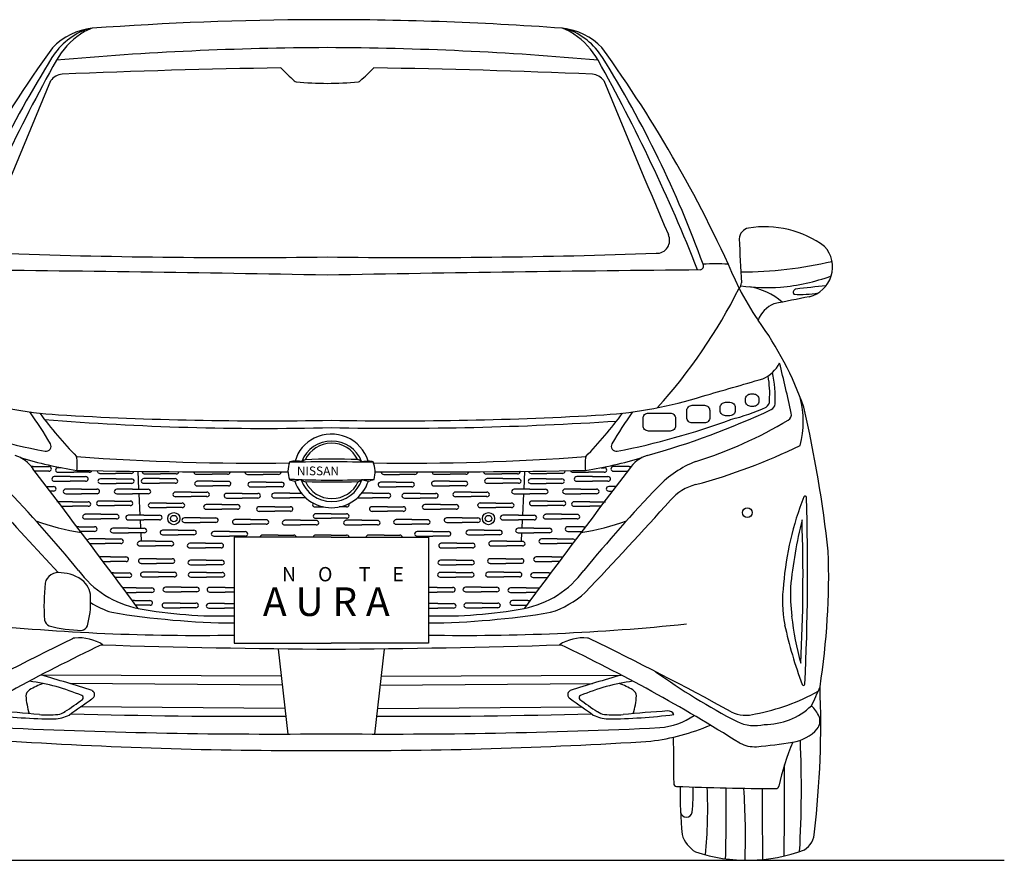
# Model space of a CAD drawing. Units: millimetres. Extents: x -11665 to 14063, y 81 to 4672.
# Drawn here: x 12345 to 14063, y 3144 to 4610 of the extents above; entities that cross this region are included whole.
import ezdxf

# ---------------------------------------------------------------- set-up
doc = ezdxf.new("R2010")
doc.units = ezdxf.units.MM
doc.header["$MEASUREMENT"] = 0
doc.styles.get("Standard").update_dxf_attribs({"font": 'arial.ttf'})

msp = doc.modelspace()

# ---------------------------------------------------------------- linework, layer by layer
at = {"color": 7}
for p, q in [((12368.8, 3830.6), (12365.4, 3830.6)), ((12368.8, 3830.6), (12396.1, 3830.6)), ((12396.1, 3822.6), (12371.4, 3822.6)), ((12417.3, 3828.7), (12411.9, 3828.7)), ((12412, 3820.7), (12439.2, 3820.7)), ((12466.5, 3820.7), (12439.2, 3820.7)), ((12485, 3818.7), (12512.3, 3818.7)), ((12539.6, 3818.7), (12512.3, 3818.7)), ((12551, 3822.4), (12552.5, 3791.2)), ((12563.5, 3817.8), (12590.8, 3817.8)), ((12618.1, 3817.8), (12590.8, 3817.8)), ((12653.3, 3817.2), (12680.6, 3817.2)), ((12707.9, 3817.2), (12680.6, 3817.2)), ((12742.3, 3817.1), (12769.6, 3817.1)), ((12796.9, 3817.1), (12769.6, 3817.1)), ((12980.2, 3817.1), (13007.5, 3817.1)), ((13034.8, 3817.1), (13007.5, 3817.1)), ((13069.1, 3817.2), (13096.4, 3817.2)), ((13123.7, 3817.2), (13096.4, 3817.2)), ((13159, 3817.8), (13186.3, 3817.8)), ((13213.6, 3817.8), (13186.3, 3817.8)), ((13226.1, 3822.4), (13224.6, 3791.2)), ((13237.5, 3818.7), (13264.8, 3818.7)), ((13292.1, 3818.7), (13264.8, 3818.7)), ((13310.5, 3820.7), (13337.8, 3820.7)), ((13365.1, 3820.7), (13337.8, 3820.7)), ((13359.8, 3828.7), (13365.1, 3828.7)), ((13408.3, 3830.6), (13380.9, 3830.6)), ((13381, 3822.6), (13405.6, 3822.6)), ((13408.3, 3830.6), (13411.6, 3830.6)), ((12432.8, 3813.1), (12405.4, 3813.1)), ((12405.5, 3805.1), (12432.8, 3805.1)), ((12432.8, 3813.1), (12460.1, 3813.1)), ((12460.1, 3805.1), (12432.8, 3805.1)), ((12513.1, 3809.3), (12485.8, 3809.3)), ((12485.8, 3801.3), (12513.1, 3801.3)), ((12513.1, 3809.3), (12540.5, 3809.3)), ((12540.4, 3801.3), (12513.1, 3801.3)), ((12589, 3809.6), (12561.7, 3809.6)), ((12561.7, 3801.6), (12589, 3801.6)), ((12589, 3809.6), (12616.3, 3809.6)), ((12616.3, 3801.6), (12589, 3801.6)), ((12681.9, 3805), (12654.5, 3805)), ((12681.9, 3805), (12709.2, 3805)), ((12774.9, 3803.3), (12747.6, 3803.3)), ((12774.9, 3803.3), (12802.2, 3803.3)), ((13002.2, 3803.3), (12974.8, 3803.3)), ((13002.2, 3803.3), (13029.5, 3803.3)), ((13095.2, 3805), (13067.8, 3805)), ((13095.2, 3805), (13122.5, 3805)), ((13188.1, 3809.6), (13160.7, 3809.6)), ((13160.8, 3801.6), (13188.1, 3801.6)), ((13188.1, 3809.6), (13215.4, 3809.6)), ((13215.4, 3801.6), (13188.1, 3801.6)), ((13263.9, 3809.3), (13236.6, 3809.3)), ((13236.6, 3801.3), (13263.9, 3801.3)), ((13263.9, 3809.3), (13291.3, 3809.3)), ((13291.2, 3801.3), (13263.9, 3801.3)), ((13344.3, 3813.1), (13317, 3813.1)), ((13317, 3805.1), (13344.3, 3805.1)), ((13344.3, 3813.1), (13371.6, 3813.1)), ((13371.6, 3805.1), (13344.3, 3805.1)), ((12391.7, 3795.9), (12404.2, 3795.9)), ((12404.2, 3787.8), (12397.8, 3787.8)), ((12452.8, 3791.4), (12425.4, 3791.4)), ((12425.5, 3783.4), (12452.8, 3783.4)), ((12452.8, 3791.4), (12480.1, 3791.4)), ((12480, 3783.4), (12452.8, 3783.4)), ((12541.9, 3791.2), (12514.6, 3791.2)), ((12514.6, 3783.2), (12541.9, 3783.2)), ((12541.9, 3791.2), (12569.2, 3791.2)), ((12569.2, 3783.2), (12541.9, 3783.2)), ((12552.9, 3783.2), (12554.7, 3745.8)), ((12644.3, 3786.2), (12616.9, 3786.2)), ((12644.3, 3786.2), (12671.6, 3786.2)), ((12654.6, 3796.9), (12681.9, 3796.9)), ((12709.2, 3796.9), (12681.9, 3796.9)), ((12733.4, 3783.8), (12706.1, 3783.8)), ((12733.4, 3783.8), (12760.7, 3783.8)), ((12747.6, 3795.3), (12774.9, 3795.3)), ((12802.2, 3795.3), (12774.9, 3795.3)), ((12816.2, 3784.1), (12788.8, 3784.1)), ((12816.2, 3784.1), (12836.7, 3784.1)), ((12960.9, 3784.1), (12941.9, 3784.1)), ((12960.9, 3784.1), (12988.2, 3784.1)), ((12974.9, 3795.3), (13002.2, 3795.3)), ((13029.5, 3795.3), (13002.2, 3795.3)), ((13043.6, 3783.8), (13016.3, 3783.8)), ((13043.6, 3783.8), (13071, 3783.8)), ((13067.9, 3796.9), (13095.2, 3796.9)), ((13122.5, 3796.9), (13095.2, 3796.9)), ((13132.8, 3786.2), (13105.5, 3786.2)), ((13132.8, 3786.2), (13160.1, 3786.2)), ((13235.2, 3791.2), (13207.8, 3791.2)), ((13207.9, 3783.2), (13235.2, 3783.2)), ((13224.2, 3783.2), (13222.3, 3745.8)), ((13235.2, 3791.2), (13262.5, 3791.2)), ((13262.5, 3783.2), (13235.2, 3783.2)), ((13324.3, 3791.4), (13297, 3791.4)), ((13297, 3783.4), (13324.3, 3783.4)), ((13324.3, 3791.4), (13351.6, 3791.4)), ((13351.6, 3783.4), (13324.3, 3783.4)), ((13385.3, 3795.9), (13372.8, 3795.9)), ((13372.9, 3787.8), (13379.2, 3787.8)), ((12437.3, 3769.4), (12409.9, 3769.4)), ((12437.3, 3769.4), (12464.6, 3769.4)), ((12510.7, 3770.5), (12483.4, 3770.5)), ((12510.7, 3770.5), (12538.1, 3770.5)), ((12601.1, 3767.1), (12573.7, 3767.1)), ((12601.1, 3767.1), (12628.4, 3767.1)), ((12617, 3778.2), (12644.3, 3778.2)), ((12671.5, 3778.2), (12644.3, 3778.2)), ((12697.7, 3764.4), (12670.4, 3764.4)), ((12697.7, 3764.4), (12725, 3764.4)), ((12706.1, 3775.8), (12733.4, 3775.8)), ((12760.7, 3775.8), (12733.4, 3775.8)), ((12788.9, 3776.1), (12816.2, 3776.1)), ((12843.4, 3776.1), (12816.2, 3776.1)), ((12934.2, 3776.1), (12960.9, 3776.1)), ((12988.2, 3776.1), (12960.9, 3776.1)), ((13016.4, 3775.8), (13043.6, 3775.8)), ((13070.9, 3775.8), (13043.6, 3775.8)), ((13079.4, 3764.4), (13052, 3764.4)), ((13079.4, 3764.4), (13106.7, 3764.4)), ((13105.5, 3778.2), (13132.8, 3778.2)), ((13160.1, 3778.2), (13132.8, 3778.2)), ((13176, 3767.1), (13148.6, 3767.1)), ((13176, 3767.1), (13203.3, 3767.1)), ((13266.3, 3770.5), (13239, 3770.5)), ((13266.3, 3770.5), (13293.6, 3770.5)), ((13339.8, 3769.4), (13312.5, 3769.4)), ((13339.8, 3769.4), (13367.1, 3769.4)), ((12417.9, 3761.4), (12437.3, 3761.4)), ((12464.5, 3761.4), (12437.3, 3761.4)), ((12486.6, 3747.4), (12459.3, 3747.4)), ((12483.5, 3762.5), (12510.7, 3762.5)), ((12486.6, 3747.4), (12513.9, 3747.4)), ((12538, 3762.5), (12510.7, 3762.5)), ((12561.8, 3745.8), (12534.4, 3745.8)), ((12561.8, 3745.8), (12589.1, 3745.8)), ((12573.8, 3759.1), (12601.1, 3759.1)), ((12628.4, 3759.1), (12601.1, 3759.1)), ((12670.4, 3756.3), (12697.7, 3756.3)), ((12725, 3756.3), (12697.7, 3756.3)), ((12790, 3760.6), (12762.6, 3760.6)), ((12762.7, 3752.6), (12790, 3752.6)), ((12790, 3760.6), (12817.3, 3760.6)), ((12817.3, 3752.6), (12790, 3752.6)), ((12860.7, 3760.3), (12875.9, 3760.3)), ((12888.5, 3748.4), (12861.8, 3748.4)), ((12888.5, 3748.4), (12915.3, 3748.4)), ((12915.3, 3760.3), (12902.7, 3760.3)), ((12987.1, 3760.6), (12959.7, 3760.6)), ((12959.8, 3752.6), (12987.1, 3752.6)), ((12987.1, 3760.6), (13014.4, 3760.6)), ((13014.4, 3752.6), (12987.1, 3752.6)), ((13052.1, 3756.3), (13079.4, 3756.3)), ((13106.6, 3756.3), (13079.4, 3756.3)), ((13148.7, 3759.1), (13176, 3759.1)), ((13203.3, 3759.1), (13176, 3759.1)), ((13215.3, 3745.8), (13188, 3745.8)), ((13215.3, 3745.8), (13242.6, 3745.8)), ((13239, 3762.5), (13266.3, 3762.5)), ((13290.5, 3747.4), (13263.1, 3747.4)), ((13293.6, 3762.5), (13266.3, 3762.5)), ((13290.5, 3747.4), (13317.8, 3747.4)), ((13312.5, 3761.4), (13339.8, 3761.4)), ((13359.1, 3761.4), (13339.8, 3761.4)), ((12459.3, 3739.4), (12486.6, 3739.4)), ((12513.9, 3739.4), (12486.6, 3739.4)), ((12534.5, 3737.7), (12561.8, 3737.7)), ((12555.1, 3737.7), (12555.8, 3723.2)), ((12589.1, 3737.7), (12561.8, 3737.7)), ((12659.7, 3741.2), (12632.4, 3741.2)), ((12632.4, 3733.2), (12659.7, 3733.2)), ((12659.7, 3741.2), (12687, 3741.2)), ((12687, 3733.2), (12659.7, 3733.2)), ((12747.9, 3738.1), (12720.5, 3738.1)), ((12720.6, 3730), (12747.9, 3730)), ((12747.9, 3738.1), (12775.2, 3738.1)), ((12775.2, 3730), (12747.9, 3730)), ((12835, 3736.9), (12807.6, 3736.9)), ((12807.7, 3728.8), (12835, 3728.8)), ((12835, 3736.9), (12862.3, 3736.9)), ((12862.3, 3728.8), (12835, 3728.8)), ((12861.8, 3740.4), (12888.5, 3740.4)), ((12915.2, 3740.4), (12888.5, 3740.4)), ((12942.1, 3736.9), (12914.8, 3736.9)), ((12914.8, 3728.8), (12942.1, 3728.8)), ((12942.1, 3736.9), (12969.4, 3736.9)), ((12969.4, 3728.8), (12942.1, 3728.8)), ((13029.2, 3738.1), (13001.8, 3738.1)), ((13001.9, 3730), (13029.2, 3730)), ((13029.2, 3738.1), (13056.5, 3738.1)), ((13056.5, 3730), (13029.2, 3730)), ((13117.3, 3741.2), (13090, 3741.2)), ((13090.1, 3733.2), (13117.3, 3733.2)), ((13117.3, 3741.2), (13144.7, 3741.2)), ((13144.6, 3733.2), (13117.3, 3733.2)), ((13188, 3737.7), (13215.3, 3737.7)), ((13242.6, 3737.7), (13215.3, 3737.7)), ((13221.9, 3737.7), (13221.2, 3723.2)), ((13263.2, 3739.4), (13290.5, 3739.4)), ((13317.7, 3739.4), (13290.5, 3739.4)), ((12448.4, 3725.7), (12444.9, 3725.7)), ((12448.4, 3725.7), (12475.7, 3725.7)), ((12475.7, 3717.6), (12451, 3717.6)), ((12534.9, 3723.2), (12507.6, 3723.2)), ((12507.6, 3715.2), (12534.9, 3715.2)), ((12534.9, 3723.2), (12562.2, 3723.2)), ((12562.2, 3715.2), (12534.9, 3715.2)), ((12556.2, 3715.2), (12557, 3700.3)), ((12621.7, 3719.7), (12594.4, 3719.7)), ((12594.4, 3711.7), (12621.7, 3711.7)), ((12621.7, 3719.7), (12649, 3719.7)), ((12649, 3711.7), (12621.7, 3711.7)), ((12711.2, 3717.4), (12683.9, 3717.4)), ((12711.2, 3717.4), (12738.6, 3717.4)), ((13065.8, 3717.4), (13038.5, 3717.4)), ((13065.8, 3717.4), (13093.2, 3717.4)), ((13155.4, 3719.7), (13128, 3719.7)), ((13128.1, 3711.7), (13155.4, 3711.7)), ((13155.4, 3719.7), (13182.7, 3719.7)), ((13182.7, 3711.7), (13155.4, 3711.7)), ((13242.2, 3723.2), (13214.8, 3723.2)), ((13214.9, 3715.2), (13242.2, 3715.2)), ((13220.8, 3715.2), (13220.1, 3700.3)), ((13242.2, 3723.2), (13269.5, 3723.2)), ((13269.4, 3715.2), (13242.2, 3715.2)), ((13328.7, 3725.7), (13301.3, 3725.7)), ((13301.4, 3717.6), (13326.1, 3717.6)), ((13328.7, 3725.7), (13332.1, 3725.7)), ((12494.2, 3704.5), (12466.9, 3704.5)), ((12466.9, 3696.4), (12494.2, 3696.4)), ((12494.2, 3704.5), (12521.6, 3704.5)), ((12521.5, 3696.4), (12494.2, 3696.4)), ((12581.9, 3700.3), (12554.5, 3700.3)), ((12581.9, 3700.3), (12609.2, 3700.3)), ((12669.1, 3696.8), (12641.7, 3696.8)), ((12669.1, 3696.8), (12696.4, 3696.8)), ((12683.9, 3709.4), (12711.2, 3709.4)), ((12738.5, 3709.4), (12711.2, 3709.4)), ((12796.1, 3711.2), (12768.8, 3711.2)), ((12796.1, 3711.2), (12823.5, 3711.2)), ((12888.5, 3711.2), (12861.8, 3711.2)), ((12888.5, 3711.2), (12915.3, 3711.2)), ((12980.9, 3711.2), (12953.6, 3711.2)), ((12980.9, 3711.2), (13008.2, 3711.2)), ((13038.6, 3709.4), (13065.8, 3709.4)), ((13093.1, 3709.4), (13065.8, 3709.4)), ((13108, 3696.8), (13080.7, 3696.8)), ((13108, 3696.8), (13135.3, 3696.8)), ((13195.2, 3700.3), (13167.8, 3700.3)), ((13195.2, 3700.3), (13222.5, 3700.3)), ((13282.8, 3704.5), (13255.5, 3704.5)), ((13255.5, 3696.4), (13282.8, 3696.4)), ((13282.8, 3704.5), (13310.2, 3704.5)), ((13310.1, 3696.4), (13282.8, 3696.4)), ((12554.6, 3692.2), (12581.9, 3692.2)), ((12609.2, 3692.2), (12581.9, 3692.2)), ((12641.8, 3688.8), (12669.1, 3688.8)), ((12696.4, 3688.8), (12669.1, 3688.8)), ((13080.7, 3688.8), (13108, 3688.8)), ((13135.3, 3688.8), (13108, 3688.8)), ((13167.9, 3692.2), (13195.2, 3692.2)), ((13222.5, 3692.2), (13195.2, 3692.2)), ((12503.3, 3673.1), (12484.5, 3673.1)), ((12490.6, 3665), (12503.3, 3665)), ((12503.3, 3673.1), (12530.7, 3673.1)), ((12530.6, 3665), (12503.3, 3665)), ((12584, 3669.9), (12556.6, 3669.9)), ((12556.7, 3661.8), (12584, 3661.8)), ((12584, 3669.9), (12611.3, 3669.9)), ((12611.2, 3661.8), (12584, 3661.8)), ((12670.4, 3667.4), (12643.1, 3667.4)), ((12670.4, 3667.4), (12697.8, 3667.4)), ((13106.6, 3667.4), (13079.3, 3667.4)), ((13106.6, 3667.4), (13134, 3667.4)), ((13193.1, 3669.9), (13165.8, 3669.9)), ((13165.8, 3661.8), (13193.1, 3661.8)), ((13193.1, 3669.9), (13220.4, 3669.9)), ((13220.4, 3661.8), (13193.1, 3661.8)), ((13273.7, 3673.1), (13246.4, 3673.1)), ((13246.4, 3665), (13273.7, 3665)), ((13273.7, 3673.1), (13292.5, 3673.1)), ((13286.5, 3665), (13273.7, 3665)), ((12508.8, 3645.3), (12505.4, 3645.3)), ((12508.8, 3645.3), (12536.2, 3645.3)), ((12587.5, 3646.2), (12560.1, 3646.2)), ((12587.5, 3646.2), (12614.8, 3646.2)), ((12643.1, 3659.3), (12670.4, 3659.3)), ((12670.9, 3646), (12643.6, 3646)), ((12697.7, 3659.3), (12670.4, 3659.3)), ((12670.9, 3646), (12698.3, 3646)), ((13106.1, 3646), (13078.8, 3646)), ((13079.4, 3659.3), (13106.6, 3659.3)), ((13106.1, 3646), (13133.5, 3646)), ((13133.9, 3659.3), (13106.6, 3659.3)), ((13189.6, 3646.2), (13162.2, 3646.2)), ((13189.6, 3646.2), (13216.9, 3646.2)), ((13268.2, 3645.3), (13240.9, 3645.3)), ((13268.2, 3645.3), (13271.7, 3645.3)), ((12536.1, 3637.2), (12511.4, 3637.2)), ((12560.2, 3638.2), (12587.5, 3638.2)), ((12614.8, 3638.2), (12587.5, 3638.2)), ((12643.6, 3637.9), (12670.9, 3637.9)), ((12698.2, 3637.9), (12670.9, 3637.9)), ((13078.8, 3637.9), (13106.1, 3637.9)), ((13133.4, 3637.9), (13106.1, 3637.9)), ((13162.3, 3638.2), (13189.6, 3638.2)), ((13216.9, 3638.2), (13189.6, 3638.2)), ((13241, 3637.2), (13265.7, 3637.2)), ((12548.2, 3619), (12525, 3619)), ((12531, 3611), (12548.2, 3611)), ((12548.2, 3619), (12575.6, 3619)), ((12575.5, 3611), (12548.2, 3611)), ((12626.7, 3620.3), (12599.4, 3620.3)), ((12599.4, 3612.2), (12626.7, 3612.2)), ((12626.7, 3620.3), (12654, 3620.3)), ((12654, 3612.2), (12626.7, 3612.2)), ((12703.8, 3619.8), (12676.4, 3619.8)), ((12676.5, 3611.7), (12703.8, 3611.7)), ((12703.8, 3619.8), (12719, 3619.8)), ((12719, 3611.7), (12703.8, 3611.7)), ((13073.3, 3619.8), (13058.1, 3619.8)), ((13058.1, 3611.7), (13073.3, 3611.7)), ((13073.3, 3619.8), (13100.6, 3619.8)), ((13100.6, 3611.7), (13073.3, 3611.7)), ((13150.4, 3620.3), (13123, 3620.3)), ((13123.1, 3612.2), (13150.4, 3612.2)), ((13150.4, 3620.3), (13177.7, 3620.3)), ((13177.7, 3612.2), (13150.4, 3612.2)), ((13228.8, 3619), (13201.5, 3619)), ((13201.5, 3611), (13228.8, 3611)), ((13228.8, 3619), (13252, 3619)), ((13246, 3611), (13228.8, 3611)), ((12545.1, 3596.8), (12541.7, 3596.8)), ((12545.1, 3596.8), (12572.4, 3596.8)), ((12625.2, 3592.4), (12597.8, 3592.4)), ((12625.2, 3592.4), (12652.5, 3592.4)), ((12702.3, 3591.6), (12674.9, 3591.6)), ((12702.3, 3591.6), (12719, 3591.6)), ((13074.8, 3591.6), (13058.1, 3591.6)), ((13074.8, 3591.6), (13102.1, 3591.6)), ((13151.9, 3592.4), (13124.5, 3592.4)), ((13151.9, 3592.4), (13179.2, 3592.4)), ((13232, 3596.8), (13204.7, 3596.8)), ((13232, 3596.8), (13235.4, 3596.8)), ((12572.4, 3588.8), (12547.6, 3588.8)), ((12597.9, 3584.4), (12625.2, 3584.4)), ((12652.5, 3584.4), (12625.2, 3584.4)), ((12675, 3583.6), (12702.3, 3583.6)), ((12719, 3583.6), (12702.3, 3583.6)), ((13058.1, 3583.6), (13074.8, 3583.6)), ((13102.1, 3583.6), (13074.8, 3583.6)), ((13124.6, 3584.4), (13151.9, 3584.4)), ((13179.2, 3584.4), (13151.9, 3584.4)), ((13204.7, 3588.8), (13229.4, 3588.8)), ((12795.8, 3511.8), (12812.7, 3364)), ((12981.2, 3511.8), (12964.3, 3364)), ((12801.2, 3465.1), (12382.2, 3467)), ((12975.9, 3465.1), (13394.8, 3467)), ((12802.9, 3449.5), (12432.8, 3452)), ((12974.1, 3449.5), (13344.3, 3452)), ((12807.6, 3408.4), (12451.2, 3411.4)), ((12969.4, 3408.4), (13325.9, 3411.4))]:
    msp.add_line(p, q, dxfattribs=at)
at = {"color": 5}
msp.add_line((7462.2, 3143.7), (14063.2, 3143.7), dxfattribs=at)
at = {"color": 7}
for points in [[(13620.8, 3957.5), (13625.5, 3957.5, -0.414214), (13634.9, 3948.1), (13634.9, 3945, -0.414214), (13625.5, 3935.7), (13620.8, 3935.7, -0.414214), (13611.5, 3945), (13611.5, 3948.1, -0.414214)], [(13518.5, 3937.6), (13539.9, 3937.6, -0.414214), (13549.2, 3928.3), (13549.2, 3916.2, -0.414214), (13539.9, 3906.8), (13518.5, 3906.8, -0.414214), (13509.1, 3916.2), (13509.1, 3928.3, -0.414214)], [(13576.7, 3942.8), (13584.5, 3942.8, -0.414214), (13593.8, 3933.4), (13593.8, 3928.7, -0.414214), (13584.5, 3919.4), (13576.7, 3919.4, -0.414214), (13567.4, 3928.7), (13567.4, 3933.4, -0.414214)], [(13442.1, 3924.1), (13480.2, 3924.1, -0.414214), (13489.5, 3914.8), (13489.5, 3902.1, -0.414214), (13480.2, 3892.7), (13442.1, 3892.7, -0.414214), (13432.8, 3902.1), (13432.8, 3914.8, -0.414214)]]:
    msp.add_lwpolyline(points, format="xyb", close=True, dxfattribs=at)
for points in [[(12888.5, 3707.4), (12719, 3707.4), (12719, 3522.3), (12888.5, 3522.3)], [(12888.5, 3707.4), (13058.1, 3707.4), (13058.1, 3522.3), (12888.5, 3522.3)]]:
    msp.add_lwpolyline(points, dxfattribs=at)
for centre, radius in [((12614.1, 3739.9), 10.6), ((13163, 3739.9), 10.6), ((13614.8, 3750.3), 8.37), ((12614.1, 3739.9), 5.66), ((13163, 3739.9), 5.66)]:
    msp.add_circle(centre, radius, dxfattribs=at)
for centre, radius, start, end in [((12886.4, -1132.9), 5743.4, 90.24454, 94.14204), ((12878.2, -1111.7), 5722.2, 85.8543, 90.1637), ((12504.2, 4479.7), 121.6, 109.2062, 147.9023), ((12482.9, 4484.5), 111.5, 95.8289, 136.2532), ((12491.8, 4531.6), 67.1, 107.6144, 127.248), ((13280.6, 4484.5), 111.5, 43.7468, 84.1711), ((13271.6, 4531.6), 67.1, 52.752, 72.3856), ((13259.2, 4479.7), 121.6, 32.0977, 70.7938), ((12524.4, 4474.5), 132.5, 123.5014, 150.4668), ((13239.1, 4474.5), 132.5, 29.5332, 56.4986), ((14242.1, 3235.5), 2267.9, 144.2146, 156.4427), ((12899.2, -921.2), 5482.9, 90.1821, 95.1278), ((12864.3, -921.2), 5482.9, 84.8722, 89.8179), ((11515, 3231.9), 2275.2, 23.577, 35.7657), ((14031, 3528.9), 1920.2, 148.0752, 160.0597), ((15128.2, 3023.7), 3113.2, 150.8574, 158.3147), ((10635.2, 3023.7), 3113.2, 21.6853, 29.1426), ((11732.5, 3528.9), 1920.2, 19.9403, 31.9248), ((13024.4, -9858.8), 14386.9, 90.89146, 92.4115), ((13233.1, 4954), 608.2, 224.6728, 227.7472), ((12530.3, 4954), 608.2, 312.2528, 315.3272), ((12739, -9858.8), 14386.9, 87.5885, 89.10854), ((-5244.2, 11730.7), 19065.9, 336.85074, 337.72641), ((12422, 4486.7), 28.8, 95.8395, 142.8328), ((12828.2, 4508.2), 5.97, 227.7472, 263.0708), ((12883, 5033.2), 533.8, 264.0302, 269.8655), ((12880.5, 5033.2), 533.8, 270.1345, 275.9698), ((12935.3, 4508.2), 5.97, 276.9292, 312.2528), ((13341.4, 4486.7), 28.8, 37.1672, 84.1605), ((31007.7, 11730.7), 19065.9, 202.27359, 203.14926), ((13620, 4227.8), 19.3, 99.4095, 178.4603), ((13645.1, 4073.5), 175.7, 53.5027, 99.2713), ((13456.5, 4225.5), 22.7, 267.6587, 25.871), ((22165.2, 4608.2), 8573, 182.53932, 183.05464), ((13709.9, 4178.9), 53.5, 284.0186, 42.034), ((12729.1, 16305.1), 12109.6, 268.00689, 270.72237), ((13034.4, 16305.1), 12109.6, 269.27763, 271.99311), ((13530.9, 4180.8), 7.28, 286.0705, 23.7707), ((13560.6, 3791.3), 393.1, 87.0235, 93.3531), ((13605.4, 4855.8), 685.3, 269.8334, 283.2487), ((11638.3, -62454.9), 66631.3, 88.930726, 89.490739), ((14125.2, -62454.9), 66631.3, 90.509261, 91.069274), ((13636.5, 4511.9), 370.2, 275.6172, 289.6623), ((12766.1, 4559.6), 933, 317.8336, 333.4052), ((13590.4, 4151.8), 14, 314.9301, 358.1049), ((13992, 4337.7), 437.9, 206.5578, 215.0978), ((13652.3, 4512.3), 369.4, 262.3695, 273.1646), ((13600.8, 4033), 112.8, 48.4798, 81.0947), ((13950.2, 2047.4), 2108, 95.3932, 96.829), ((35826.7, -105749.6), 112077.9, 101.374379, 101.40652), ((13700.4, 4135), 5.51, 99.0186, 222.9891), ((13706.1, 4322.6), 191.6, 267.0943, 279.7493), ((13678.4, 4070.7), 47.2, 111.3784, 161.1992), ((13144.9, 3732), 603.5, 19.5645, 35.9008), ((13617.4, 4038.9), 60.3, 293.8218, 332.8999), ((10433.8, 3213.1), 3334.2, 12.3125, 13.8529), ((13478.7, 3957.4), 175.1, 356.2893, 10.3218), ((13443.2, 3950.3), 220.2, 357.3101, 11.7232), ((-14113.1, 99808.4), 99763.1, 286.090322, 286.15324), ((12462.4, 4661.4), 742, 252.6058, 266.1536), ((13314.7, 4661.4), 742, 273.8464, 287.3942), ((13640.8, 3945.2), 12.6, 301.9069, 4.161), ((13651.8, 3940.5), 11.4, 295.0558, 357.3101), ((13549.8, 3910), 162.6, 344.8541, 14.6307), ((11712.7, 3468.7), 794.9, 30.3698, 35.128), ((12990.5, 4377.5), 760.6, 216.6026, 224.1012), ((12775.8, 10178), 6267.5, 266.67755, 271.0304), ((13001.2, 10178), 6267.5, 268.9696, 273.32245), ((12786.6, 4377.5), 760.6, 315.8988, 323.3974), ((14064.4, 3468.7), 794.9, 144.872, 149.6302), ((13064, 5197.7), 1399.2, 285.5846, 295.0558), ((13508.4, 4233.3), 329.6, 283.5562, 294.9605), ((13680.2, 3921.7), 11.4, 300.9583, 12.3125), ((11425.8, 3417.8), 2345.3, 6.4908, 12.717), ((12634.5, 5113.4), 1279.7, 249.7426, 258.9505), ((12774.3, 8646.1), 4748.8, 265.3363, 271.3814), ((13001.6, 9824.4), 5926.8, 268.90468, 273.72498), ((13142.6, 5113.4), 1279.7, 281.0495, 290.2574), ((13302.4, 4551.5), 745.9, 287.3395, 300.9583), ((12889.2, 3820.4), 67, 17.345, 116.823), ((12390.9, 3866.1), 8.83, 258.9505, 30.3698), ((12885.7, 3824), 62.2, 115.421, 164.7587), ((12889.4, 3819.4), 55.9, 21.4348, 158.6298), ((12889.2, 3821.1), 50.5, 25.3131, 155.1543), ((13386.2, 3866.1), 8.83, 149.6302, 281.0495), ((13252, 4802.7), 1039.9, 285.1911, 295.9361), ((12320.3, 3794.9), 57.6, 33.6458, 72.9892), ((13456.8, 3794.9), 57.6, 107.0108, 146.3542), ((12547.3, 4501.8), 685.5, 252.8952, 261.3889), ((12756.7, 8092), 4255.3, 265.79, 270.7903), ((12366.9, 3834.8), 78.6, 352.0654, 9.782), ((12860.2, 3823.1), 47, 161.3801, 198.931), ((12817.9, 3836), 3.04, 97.1999, 137.6563), ((12886.5, 608.8), 3230.1, 88.6579, 91.2383), ((12827.5, 3803.2), 37.2, 92.8962, 105.5325), ((12827.2, 3780.5), 59.9, 81.4893, 91.5193), ((12836.7, 3842), 2.33, 255.7732, 313.0608), ((12844.7, 3831.8), 10.6, 97.4212, 127.5205), ((12892.6, 2974.5), 869.3, 87.2161, 93.2512), ((12926.2, 3815.6), 28.5, 60.0645, 72.3004), ((12942.4, 3843.3), 3.59, 235.6391, 272.5813), ((12870.8, 5008.5), 1171, 273.5158, 274.0328), ((12947.9, 3786.6), 54, 74.8802, 84.4495), ((12914.6, 3821.2), 50.6, 345.1866, 20.3516), ((13020.4, 8092), 4255.3, 269.2218, 274.21), ((13410.2, 3834.8), 78.6, 170.218, 187.9346), ((13229.7, 4501.8), 685.5, 278.6111, 287.1048), ((13593, 3666.8), 185.8, 111.584, 136.1269), ((-10623.4, -13689.7), 28904, 36.69747, 37.3025), ((12396, 3826), 4.64, 3.0947, 90), ((12396.1, 3827.2), 4.64, 270, 347.4311), ((12412.1, 3824.1), 4.64, 90, 176.9053), ((12412, 3825.3), 4.64, 192.5689, 270), ((12740.3, 20175.7), 16354.4, 268.96427, 270.25558), ((12466.5, 3825.3), 4.64, 270, 337.2534), ((12485.1, 3822.1), 4.64, 163.4816, 176.9053), ((12485, 3823.3), 4.64, 192.5689, 270), ((12539.6, 3823.3), 4.64, 270, 347.4311), ((12539.5, 3822.1), 4.64, 3.0947, 5.3876), ((12563.6, 3821.1), 4.64, 165.385, 176.9053), ((12563.5, 3822.4), 4.64, 192.5689, 270), ((12618.1, 3822.4), 4.64, 270, 347.4311), ((12618, 3821.1), 4.64, 3.0947, 7.32), ((12653.4, 3820.6), 4.64, 167.5497, 176.9053), ((12653.3, 3821.8), 4.64, 192.5689, 270), ((12707.9, 3821.8), 4.64, 270, 347.4311), ((12707.8, 3820.6), 4.64, 3.0947, 9.5392), ((12742.4, 3820.5), 4.64, 169.6809, 176.9053), ((12742.3, 3821.7), 4.64, 192.5689, 270), ((12796.9, 3821.7), 4.64, 270, 347.4311), ((12796.8, 3820.5), 4.64, 3.0947, 11.747), ((13036.8, 20175.7), 16354.4, 269.74915, 271.03573), ((12980.3, 3820.5), 4.64, 168.253, 176.9053), ((12980.2, 3821.7), 4.64, 192.5689, 270), ((13034.8, 3821.7), 4.64, 270, 347.4311), ((13034.7, 3820.5), 4.64, 3.0947, 10.3191), ((13069.2, 3820.6), 4.64, 170.4608, 176.9053), ((13069.1, 3821.8), 4.64, 192.5689, 270), ((13123.7, 3821.8), 4.64, 270, 347.4311), ((13123.6, 3820.6), 4.64, 3.0947, 12.4503), ((13159.1, 3821.1), 4.64, 172.68, 176.9053), ((13159, 3822.4), 4.64, 192.5689, 270), ((13213.6, 3822.4), 4.64, 270, 347.4311), ((13213.5, 3821.1), 4.64, 3.0947, 14.615), ((36400.5, -13689.7), 28904, 142.6975, 143.30253), ((13237.6, 3822.1), 4.64, 174.6124, 176.9053), ((13237.5, 3823.3), 4.64, 192.5689, 270), ((13292.1, 3823.3), 4.64, 270, 347.4311), ((13291.9, 3822.1), 4.64, 3.0947, 16.5184), ((13310.5, 3825.3), 4.64, 202.7466, 270), ((13365, 3824.1), 4.64, 3.0947, 90), ((13365.1, 3825.3), 4.64, 270, 347.4311), ((13381.1, 3826), 4.64, 90, 176.9053), ((13381, 3827.2), 4.64, 192.5689, 270), ((12405.6, 3808.5), 4.64, 90, 176.9053), ((12405.5, 3809.7), 4.64, 192.5689, 270), ((12460, 3808.5), 4.64, 3.0947, 90), ((12460.1, 3809.7), 4.64, 270, 347.4311), ((12485.9, 3804.7), 4.64, 90, 176.9053), ((12485.8, 3805.9), 4.64, 192.5689, 270), ((12540.3, 3804.7), 4.64, 3.0947, 90), ((12540.4, 3805.9), 4.64, 270, 347.4311), ((12561.8, 3805), 4.64, 90, 176.9053), ((12561.7, 3806.2), 4.64, 192.5689, 270), ((12616.2, 3805), 4.64, 3.0947, 90), ((12616.3, 3806.2), 4.64, 270, 347.4311), ((12654.7, 3800.3), 4.64, 90, 176.9053), ((12654.6, 3801.6), 4.64, 192.5689, 270), ((12709.1, 3800.3), 4.64, 3.0947, 90), ((12709.2, 3801.6), 4.64, 270, 347.4311), ((12747.7, 3798.7), 4.64, 90, 176.9053), ((12747.6, 3799.9), 4.64, 192.5689, 270), ((12802.1, 3798.7), 4.64, 3.0947, 90), ((12802.2, 3799.9), 4.64, 270, 347.4311), ((12892.7, 5509), 1701.9, 267.3997, 272.3867), ((12830, 3841.8), 36.9, 247.2623, 262.4973), ((12852, 3718.8), 90.5, 100.4546, 107.2099), ((12889.3, 3826.4), 67.5, 198.2602, 341.9525), ((12836.1, 3805.3), 2.55, 52.0443, 101.7229), ((12889.3, 3825.5), 55.9, 198.4277, 341.5053), ((12844.3, 3813.3), 8.96, 221.8601, 266.469), ((12889.8, 3825.3), 50.5, 204.4748, 335.5057), ((12890.1, 5600.2), 1796.4, 268.5234, 271.4571), ((12904.6, 3863.7), 67.1, 297.6855, 303.3199), ((12942.4, 3802.9), 4.88, 72.7776, 101.1215), ((12977.5, 3941), 137.6, 255.8414, 259.9436), ((12934.6, 3894.4), 90.9, 281.9952, 288.5559), ((12975, 3798.7), 4.64, 90, 176.9053), ((12974.9, 3799.9), 4.64, 192.5689, 270), ((13029.4, 3798.7), 4.64, 3.0947, 90), ((13029.5, 3799.9), 4.64, 270, 347.4311), ((13068, 3800.3), 4.64, 90, 176.9053), ((13067.9, 3801.6), 4.64, 192.5689, 270), ((13122.4, 3800.3), 4.64, 3.0947, 90), ((13122.5, 3801.6), 4.64, 270, 347.4311), ((13160.9, 3805), 4.64, 90, 176.9053), ((13160.8, 3806.2), 4.64, 192.5689, 270), ((13215.2, 3805), 4.64, 3.0947, 90), ((13215.4, 3806.2), 4.64, 270, 347.4311), ((13236.8, 3804.7), 4.64, 90, 176.9053), ((13236.6, 3805.9), 4.64, 192.5689, 270), ((13291.1, 3804.7), 4.64, 3.0947, 90), ((13291.2, 3805.9), 4.64, 270, 347.4311), ((13317.1, 3808.5), 4.64, 90, 176.9053), ((13317, 3809.7), 4.64, 192.5689, 270), ((13371.5, 3808.5), 4.64, 3.0947, 90), ((13371.6, 3809.7), 4.64, 270, 347.4311), ((13545.6, 3715.9), 85.9, 104.2226, 139.1821), ((10377.9, 1940.1), 2684.5, 39.5519, 43.7225), ((12404.1, 3791.2), 4.64, 3.0947, 90), ((12404.2, 3792.5), 4.64, 270, 347.4311), ((12425.6, 3786.7), 4.64, 90, 176.9053), ((12425.5, 3788), 4.64, 192.5689, 270), ((12479.9, 3786.7), 4.64, 3.0947, 90), ((12480, 3788), 4.64, 270, 347.4311), ((12514.7, 3786.6), 4.64, 90, 176.9053), ((12514.6, 3787.8), 4.64, 192.5689, 270), ((12569.1, 3786.6), 4.64, 3.0947, 90), ((12569.2, 3787.8), 4.64, 270, 347.4311), ((12617.1, 3781.6), 4.64, 90, 176.9053), ((12617, 3782.8), 4.64, 192.5689, 270), ((12671.4, 3781.6), 4.64, 3.0947, 90), ((12671.5, 3782.8), 4.64, 270, 347.4311), ((12706.2, 3779.2), 4.64, 90, 176.9053), ((12760.6, 3779.2), 4.64, 3.0947, 90), ((12789, 3779.5), 4.64, 90, 176.9053), ((12988.1, 3779.5), 4.64, 3.0947, 90), ((13016.5, 3779.2), 4.64, 90, 176.9053), ((13070.8, 3779.2), 4.64, 3.0947, 90), ((13105.6, 3781.6), 4.64, 90, 176.9053), ((13105.5, 3782.8), 4.64, 192.5689, 270), ((13160, 3781.6), 4.64, 3.0947, 90), ((13160.1, 3782.8), 4.64, 270, 347.4311), ((13208, 3786.6), 4.64, 90, 176.9053), ((13207.9, 3787.8), 4.64, 192.5689, 270), ((13262.4, 3786.6), 4.64, 3.0947, 90), ((13262.5, 3787.8), 4.64, 270, 347.4311), ((13297.1, 3786.7), 4.64, 90, 176.9053), ((13297, 3788), 4.64, 192.5689, 270), ((15399.2, 1940.1), 2684.5, 136.2775, 140.4481), ((13351.5, 3786.7), 4.64, 3.0947, 90), ((13351.6, 3788), 4.64, 270, 347.4311), ((13373, 3791.2), 4.64, 90, 176.9053), ((13372.9, 3792.5), 4.64, 192.5689, 270), ((18053.8, 8947.3), 7741.5, 221.95226, 223.22078), ((12410.1, 3764.7), 4.64, 90, 91.8589), ((12464.4, 3764.7), 4.64, 3.0947, 90), ((12464.5, 3766), 4.64, 270, 347.4311), ((12483.6, 3765.9), 4.64, 90, 176.9053), ((12483.5, 3767.2), 4.64, 192.5689, 270), ((12537.9, 3765.9), 4.64, 3.0947, 90), ((12538, 3767.2), 4.64, 270, 347.4311), ((12573.9, 3762.5), 4.64, 90, 176.9053), ((12628.3, 3762.5), 4.64, 3.0947, 90), ((12670.5, 3759.7), 4.64, 90, 176.9053), ((12706.1, 3780.4), 4.64, 192.5689, 270), ((12724.9, 3759.7), 4.64, 3.0947, 90), ((12760.7, 3780.4), 4.64, 270, 347.4311), ((12788.9, 3780.7), 4.64, 192.5689, 270), ((12843.4, 3780.7), 4.64, 270, 280.1597), ((12860.8, 3763.6), 4.64, 135.8573, 176.9053), ((12860.7, 3764.9), 4.64, 192.5689, 270), ((12915.3, 3764.9), 4.64, 270, 347.4311), ((12915.2, 3763.6), 4.64, 3.0947, 29.4601), ((12988.2, 3780.7), 4.64, 270, 347.4311), ((13016.4, 3780.4), 4.64, 192.5689, 270), ((13052.2, 3759.7), 4.64, 90, 176.9053), ((13070.9, 3780.4), 4.64, 270, 347.4311), ((13106.5, 3759.7), 4.64, 3.0947, 90), ((13148.8, 3762.5), 4.64, 90, 176.9053), ((13203.2, 3762.5), 4.64, 3.0947, 90), ((13239.1, 3765.9), 4.64, 90, 176.9053), ((13239, 3767.2), 4.64, 192.5689, 270), ((13293.5, 3765.9), 4.64, 3.0947, 90), ((13293.6, 3767.2), 4.64, 270, 347.4311), ((13312.6, 3764.7), 4.64, 90, 176.9053), ((13312.5, 3766), 4.64, 192.5689, 270), ((7723.3, 8947.3), 7741.5, 316.42468, 318.04774), ((13367, 3764.7), 4.64, 88.1411, 90), ((14197.1, 3585), 520.7, 158.27, 175.5518), ((13715.6, 3776.9), 2.37, 1.831, 158.27), ((9695.4, 3648.4), 4024.6, 357.1899, 1.831), ((12459.4, 3742.7), 4.64, 90, 176.9053), ((12513.8, 3742.7), 4.64, 3.0947, 90), ((12534.6, 3741.1), 4.64, 90, 176.9053), ((12573.8, 3763.8), 4.64, 192.5689, 270), ((12589, 3741.1), 4.64, 3.0947, 90), ((12628.4, 3763.8), 4.64, 270, 347.4311), ((12670.4, 3761), 4.64, 192.5689, 270), ((12725, 3761), 4.64, 270, 347.4311), ((12762.8, 3755.9), 4.64, 90, 176.9053), ((12762.7, 3757.2), 4.64, 192.5689, 270), ((12817.2, 3755.9), 4.64, 3.0947, 90), ((12817.3, 3757.2), 4.64, 270, 347.4311), ((12861.9, 3743.8), 4.64, 90, 176.9053), ((12915.1, 3743.8), 4.64, 3.0947, 90), ((12959.9, 3755.9), 4.64, 90, 176.9053), ((12959.8, 3757.2), 4.64, 192.5689, 270), ((13014.3, 3755.9), 4.64, 3.0947, 90), ((13014.4, 3757.2), 4.64, 270, 347.4311), ((13052.1, 3761), 4.64, 192.5689, 270), ((13106.6, 3761), 4.64, 270, 347.4311), ((13148.7, 3763.8), 4.64, 192.5689, 270), ((13188.1, 3741.1), 4.64, 90, 176.9053), ((13203.3, 3763.8), 4.64, 270, 347.4311), ((13242.5, 3741.1), 4.64, 3.0947, 90), ((13263.3, 3742.7), 4.64, 90, 176.9053), ((13317.6, 3742.7), 4.64, 3.0947, 90), ((12512.8, 4109.4), 398.5, 249.49, 261.3281), ((12459.3, 3744), 4.64, 192.5689, 270), ((12513.9, 3744), 4.64, 270, 347.4311), ((12534.5, 3742.4), 4.64, 192.5689, 270), ((12589.1, 3742.4), 4.64, 270, 347.4311), ((12632.5, 3736.5), 4.64, 90, 176.9053), ((12632.4, 3737.8), 4.64, 192.5689, 270), ((12686.9, 3736.5), 4.64, 3.0947, 90), ((12687, 3737.8), 4.64, 270, 347.4311), ((12720.7, 3733.4), 4.64, 90, 176.9053), ((12720.6, 3734.7), 4.64, 192.5689, 270), ((12775.1, 3733.4), 4.64, 3.0947, 90), ((12775.2, 3734.7), 4.64, 270, 347.4311), ((12807.8, 3732.2), 4.64, 90, 176.9053), ((12807.7, 3733.5), 4.64, 192.5689, 270), ((12861.8, 3745.1), 4.64, 192.5689, 270), ((12862.1, 3732.2), 4.64, 3.0947, 90), ((12862.3, 3733.5), 4.64, 270, 347.4311), ((12914.9, 3732.2), 4.64, 90, 176.9053), ((12914.8, 3733.5), 4.64, 192.5689, 270), ((12915.2, 3745.1), 4.64, 270, 347.4311), ((12969.3, 3732.2), 4.64, 3.0947, 90), ((12969.4, 3733.5), 4.64, 270, 347.4311), ((13002, 3733.4), 4.64, 90, 176.9053), ((13001.9, 3734.7), 4.64, 192.5689, 270), ((13056.4, 3733.4), 4.64, 3.0947, 90), ((13056.5, 3734.7), 4.64, 270, 347.4311), ((13090.2, 3736.5), 4.64, 90, 176.9053), ((13090.1, 3737.8), 4.64, 192.5689, 270), ((13144.5, 3736.5), 4.64, 3.0947, 90), ((13144.6, 3737.8), 4.64, 270, 347.4311), ((13188, 3742.4), 4.64, 192.5689, 270), ((13242.6, 3742.4), 4.64, 270, 347.4311), ((13263.2, 3744), 4.64, 192.5689, 270), ((13317.7, 3744), 4.64, 270, 347.4311), ((13264.3, 4109.4), 398.5, 278.6719, 290.51), ((14534.2, 3535.6), 848.4, 166.2019, 174.258), ((10818.3, 3637.5), 2893.6, 357.029, 1.9878), ((12475.6, 3721), 4.64, 3.0947, 90), ((12475.7, 3722.3), 4.64, 270, 347.4311), ((12507.7, 3718.6), 4.64, 90, 176.9053), ((12507.6, 3719.8), 4.64, 192.5689, 270), ((12562.1, 3718.6), 4.64, 3.0947, 90), ((12562.2, 3719.8), 4.64, 270, 347.4311), ((12594.5, 3715.1), 4.64, 90, 176.9053), ((12594.4, 3716.3), 4.64, 192.5689, 270), ((12648.9, 3715.1), 4.64, 3.0947, 90), ((12649, 3716.3), 4.64, 270, 347.4311), ((12684, 3712.7), 4.64, 90, 176.9053), ((12683.9, 3714), 4.64, 192.5689, 270), ((12738.4, 3712.7), 4.64, 3.0947, 90), ((12738.5, 3714), 4.64, 270, 347.4311), ((13038.7, 3712.7), 4.64, 90, 176.9053), ((13038.6, 3714), 4.64, 192.5689, 270), ((13093, 3712.7), 4.64, 3.0947, 90), ((13093.1, 3714), 4.64, 270, 347.4311), ((13128.2, 3715.1), 4.64, 90, 176.9053), ((13128.1, 3716.3), 4.64, 192.5689, 270), ((13182.5, 3715.1), 4.64, 3.0947, 90), ((13182.7, 3716.3), 4.64, 270, 347.4311), ((13215, 3718.6), 4.64, 90, 176.9053), ((13214.9, 3719.8), 4.64, 192.5689, 270), ((13269.3, 3718.6), 4.64, 3.0947, 90), ((13269.4, 3719.8), 4.64, 270, 347.4311), ((13301.5, 3721), 4.64, 90, 176.9053), ((13301.4, 3722.3), 4.64, 192.5689, 270), ((12467, 3699.8), 4.64, 90, 153.9191), ((12521.4, 3699.8), 4.64, 3.0947, 90), ((12521.5, 3701.1), 4.64, 270, 347.4311), ((12554.7, 3695.6), 4.64, 90, 176.9053), ((12554.6, 3696.9), 4.64, 192.5689, 270), ((12609.1, 3695.6), 4.64, 3.0947, 90), ((12609.2, 3696.9), 4.64, 270, 347.4311), ((12641.9, 3692.2), 4.64, 90, 176.9053), ((12696.3, 3692.2), 4.64, 3.0947, 90), ((12769, 3706.6), 4.64, 90, 176.9053), ((12823.3, 3706.6), 4.64, 3.0947, 90), ((12861.9, 3706.6), 4.64, 90, 169.3677), ((12915.1, 3706.6), 4.64, 10.6323, 90), ((12953.7, 3706.6), 4.64, 90, 176.9053), ((13008.1, 3706.6), 4.64, 3.0947, 90), ((13080.8, 3692.2), 4.64, 90, 176.9053), ((13135.2, 3692.2), 4.64, 3.0947, 90), ((13168, 3695.6), 4.64, 90, 176.9053), ((13167.9, 3696.9), 4.64, 192.5689, 270), ((13222.4, 3695.6), 4.64, 3.0947, 90), ((13222.5, 3696.9), 4.64, 270, 347.4311), ((13255.7, 3699.8), 4.64, 90, 176.9053), ((13255.5, 3701.1), 4.64, 192.5689, 270), ((13310, 3699.8), 4.64, 26.0809, 90), ((12641.8, 3693.4), 4.64, 192.5689, 270), ((12696.4, 3693.4), 4.64, 270, 347.4311), ((13080.7, 3693.4), 4.64, 192.5689, 270), ((13135.3, 3693.4), 4.64, 270, 347.4311), ((12487.5, 3641.8), 1269.2, 351.15, 1.8597), ((12530.5, 3668.4), 4.64, 3.0947, 90), ((12530.6, 3669.7), 4.64, 270, 347.4311), ((12556.8, 3665.2), 4.64, 90, 176.9053), ((12556.7, 3666.5), 4.64, 192.5689, 270), ((12611.1, 3665.2), 4.64, 3.0947, 90), ((12611.2, 3666.5), 4.64, 270, 347.4311), ((12643.2, 3662.7), 4.64, 90, 176.9053), ((12643.1, 3664), 4.64, 192.5689, 270), ((12697.6, 3662.7), 4.64, 3.0947, 90), ((12697.7, 3664), 4.64, 270, 347.4311), ((13079.5, 3662.7), 4.64, 90, 176.9053), ((13079.4, 3664), 4.64, 192.5689, 270), ((13133.8, 3662.7), 4.64, 3.0947, 90), ((13133.9, 3664), 4.64, 270, 347.4311), ((13165.9, 3665.2), 4.64, 90, 176.9053), ((13165.8, 3666.5), 4.64, 192.5689, 270), ((13220.3, 3665.2), 4.64, 3.0947, 90), ((13220.4, 3666.5), 4.64, 270, 347.4311), ((13246.5, 3668.4), 4.64, 90, 176.9053), ((13246.4, 3669.7), 4.64, 192.5689, 270), ((12412.3, 3622.5), 23.3, 77.682, 168.2903), ((12415.2, 3581.3), 64.1, 49.5532, 88.1825), ((12585, 3749.7), 169.9, 216.1203, 258.7647), ((12536, 3640.6), 4.64, 3.0947, 90), ((12560.3, 3641.6), 4.64, 90, 176.9053), ((12614.7, 3641.6), 4.64, 3.0947, 90), ((12643.7, 3641.3), 4.64, 90, 176.9053), ((12698.1, 3641.3), 4.64, 3.0947, 90), ((13078.9, 3641.3), 4.64, 90, 176.9053), ((13133.3, 3641.3), 4.64, 3.0947, 90), ((13162.4, 3641.6), 4.64, 90, 176.9053), ((13216.8, 3641.6), 4.64, 3.0947, 90), ((13192.1, 3749.7), 169.9, 281.2353, 323.8797), ((13241.1, 3640.6), 4.64, 90, 176.9053), ((12768.4, 3587.9), 381, 174.0744, 183.7766), ((12430.5, 3602.2), 38.3, 355.6046, 46.6005), ((12536.1, 3641.9), 4.64, 270, 347.4311), ((12560.2, 3642.8), 4.64, 192.5689, 270), ((12614.8, 3642.8), 4.64, 270, 347.4311), ((12643.6, 3642.6), 4.64, 192.5689, 270), ((12698.2, 3642.6), 4.64, 270, 347.4311), ((13078.8, 3642.6), 4.64, 192.5689, 270), ((13133.4, 3642.6), 4.64, 270, 347.4311), ((13162.3, 3642.8), 4.64, 192.5689, 270), ((13216.9, 3642.8), 4.64, 270, 347.4311), ((13241, 3641.9), 4.64, 192.5689, 270), ((12575.4, 3614.4), 4.64, 3.0947, 90), ((12575.5, 3615.7), 4.64, 270, 347.4311), ((12599.5, 3615.6), 4.64, 90, 176.9053), ((12599.4, 3616.9), 4.64, 192.5689, 270), ((12653.9, 3615.6), 4.64, 3.0947, 90), ((12654, 3616.9), 4.64, 270, 347.4311), ((12676.6, 3615.1), 4.64, 90, 176.9053), ((12676.5, 3616.4), 4.64, 192.5689, 270), ((13100.5, 3615.1), 4.64, 3.0947, 90), ((13100.6, 3616.4), 4.64, 270, 347.4311), ((13123.2, 3615.6), 4.64, 90, 176.9053), ((13123.1, 3616.9), 4.64, 192.5689, 270), ((13177.5, 3615.6), 4.64, 3.0947, 90), ((13177.7, 3616.9), 4.64, 270, 347.4311), ((13201.6, 3614.4), 4.64, 90, 176.9053), ((13201.5, 3615.7), 4.64, 192.5689, 270), ((13225.6, 3726.3), 156.7, 287.0064, 312.6548), ((13900.8, 3596.4), 224.7, 172.5863, 190.6731), ((14035.3, 3609.7), 345.4, 178.2122, 186.6567), ((12318.8, 3593.5), 150, 344.2765, 2.234), ((12551.5, 3726.3), 156.7, 238.1233, 252.9936), ((12572.3, 3592.1), 4.64, 3.0947, 90), ((12572.4, 3593.4), 4.64, 270, 347.4311), ((12598, 3587.8), 4.64, 90, 176.9053), ((12652.4, 3587.8), 4.64, 3.0947, 90), ((12675.1, 3587), 4.64, 90, 176.9053), ((13102, 3587), 4.64, 3.0947, 90), ((13124.7, 3587.8), 4.64, 90, 176.9053), ((13179.1, 3587.8), 4.64, 3.0947, 90), ((13204.8, 3592.1), 4.64, 90, 176.9053), ((13204.7, 3593.4), 4.64, 192.5689, 270), ((12732.5, 4943.8), 1386.1, 260.5818, 269.4418), ((12695.2, 4358.3), 788.3, 259.5272, 271.7303), ((12597.9, 3589), 4.64, 192.5689, 270), ((12652.5, 3589), 4.64, 270, 347.4311), ((12675, 3588.3), 4.64, 192.5689, 270), ((13081.9, 4358.3), 788.3, 268.2697, 280.4728), ((13044.6, 4943.8), 1386.1, 270.5582, 279.4182), ((13102.1, 3588.3), 4.64, 270, 347.4311), ((13124.6, 3589), 4.64, 192.5689, 270), ((13179.2, 3589), 4.64, 270, 347.4311), ((12402.3, 3565.8), 14.4, 191.9234, 246.177), ((14227.2, 3630.8), 538.6, 186.5265, 195.429), ((12654.9, 7267.8), 3731.7, 264.0603, 270.9844), ((12463.6, 3824.1), 279.6, 256.1219, 267.8144), ((12450.6, 3558.1), 13.6, 279.7884, 337.4012), ((13122.2, 7267.8), 3731.7, 269.0156, 275.9397), ((14440.6, 3721.2), 778.7, 192.3419, 200.3534), ((15007.9, -1747.9), 5870.9, 115.96765, 118.68064), ((12442.2, 3520.1), 11.4, 95.0399, 115.9677), ((12448.2, 3452.8), 79, 57.8329, 95.0399), ((13328.9, 3452.8), 79, 84.9601, 122.1671), ((13334.8, 3520.1), 11.4, 64.0323, 84.9601), ((10769.2, -1747.9), 5870.9, 61.31936, 64.03235), ((13817.8, 728.4), 3092, 115.4811, 122.0819), ((12984.7, 19250.9), 15739.1, 268.19017, 269.64993), ((12792.4, 19250.9), 15739.1, 270.35007, 271.80983), ((11959.2, 728.4), 3092, 57.9181, 64.5189), ((14129.4, 4413.5), 1157.6, 234.3517, 242.6108), ((12313.2, 3099.5), 360, 67.0714, 82.2458), ((11454.3, 248.5), 3349.6, 72.3172, 73.9173), ((14322.8, 248.5), 3349.6, 106.0827, 107.6828), ((13463.8, 3099.5), 360, 97.7542, 112.9286), ((12368.8, 3429.8), 13, 120.5686, 176.627), ((12424.1, 3339), 119.3, 108.6507, 121.2254), ((12467.7, 3432.9), 8, 295.8324, 59.5065), ((13309.4, 3432.9), 8, 120.4935, 244.1676), ((13353, 3339), 119.3, 58.7746, 71.3493), ((13408.3, 3429.8), 13, 3.373, 59.4314), ((13561.9, 3755.5), 362.6, 280.6652, 299.1379), ((13712.8, 3451.2), 2.37, 200.3534, 357.1899), ((13379.1, 3592), 390.6, 332.7935, 338.1275), ((12140.8, 3381.1), 1602.1, 353.2623, 2.3396), ((12500.3, 3440.4), 144.8, 183.8672, 196.3705), ((12108.1, 3886.7), 577.7, 303.1532, 306.8617), ((6659.8, 11532.2), 9974.3, 305.35347, 305.63563), ((12451.9, 3427.4), 4.01, 314.5294, 66.1844), ((19117.2, 11532.2), 9974.3, 234.36437, 234.64653), ((13325.2, 3427.4), 4.01, 113.8156, 225.4706), ((13668.9, 3886.7), 577.7, 233.1383, 236.8468), ((13276.8, 3440.4), 144.8, 343.6295, 356.1328), ((12045.4, -255.2), 3668.4, 84.7778, 85.9971), ((12407.4, 3427.4), 29.5, 278.175, 304.4462), ((13369.7, 3427.4), 29.5, 235.5538, 261.825), ((13731.7, -255.2), 3668.4, 94.0029, 95.2222), ((13477, 3393.7), 10.6, 23.3882, 97.6639), ((13612.2, 3452.9), 56.2, 243.1038, 287.3563), ((13645.4, 3497.7), 117, 269.4107, 313.8709), ((13675.7, 3361.8), 72.4, 26.7248, 45.4977), ((12412.7, 4371.1), 980.8, 262.8329, 269.5842), ((12394.2, 3581.2), 183.8, 265.3527, 275.4259), ((12404.2, 3446.4), 56.1, 271.4204, 298.7214), ((12731, 13454.9), 10059.8, 268.31025, 270.44477), ((13046, 13454.9), 10059.8, 269.55523, 271.68975), ((13372.9, 3446.4), 56.1, 241.2786, 268.5796), ((13382.9, 3581.2), 183.8, 264.5741, 274.6473), ((13364.4, 4371.1), 980.8, 270.4158, 277.1671), ((13451.6, 3499.3), 124.5, 274.8277, 304.3853), ((13627.4, 3449.8), 71, 244.5716, 283.7297), ((13717.6, 3387.1), 23.9, 323.4206, 17.6334), ((12783.1, 13157.7), 9793.7, 267.26031, 270.61693), ((12994, 13157.7), 9793.7, 269.38307, 272.73969), ((13399.9, 3731.7), 382.9, 276.956, 293.1426), ((13681.9, 3423.2), 74.5, 279.4148, 317.4562), ((12846.5, 11459.6), 8124.4, 266.36016, 270.29628), ((12930.5, 11459.6), 8124.4, 269.70372, 273.63984), ((165577.9, 4959.5), 152100.9, 180.60311, 180.633453), ((11734, 3269.2), 1975.1, 356.7981, 2.4375), ((13627.7, 3397.8), 56, 242.0603, 273.4026), ((13486.2, 4763.1), 1428.6, 275.817, 278.3667), ((14052.6, 3193.4), 391.1, 156.4455, 168.2413), ((-11146.3, 3250.5), 24825.7, 359.77078, 0.13732), ((13491.6, 3278), 5.33, 180.6335, 267.7708), ((13687.5, 8310.6), 5041.8, 267.7708, 269.7382), ((14154.8, 3254.9), 657.2, 178.4743, 185.7694), ((12909.5, 3275.7), 611, 355.485, 359.6128), ((12735.8, 3232.4), 809.8, 354.3866, 2.7232), ((10667, 3226.7), 2910.9, 358.4145, 0.8521), ((12380.5, 3184), 1231, 358.1247, 3.9802), ((24299.7, 3236), 10658.9, 179.82244, 180.48957), ((13664.5, 3274.2), 5.33, 269.7382, 348.2413), ((13508.4, 3229.5), 10.4, 189.3905, 349.6291), ((13550.7, 3203), 51.8, 195.9018, 239.6723), ((13694.1, 3193.7), 37.8, 302.3942, 359.1211), ((13614.5, 3427.3), 283.6, 251.5034, 290.6092)]:
    msp.add_arc(centre, radius, start, end, dxfattribs=at)

# ---------------------------------------------------------------- texts
at = {"color": 7, "attachment_point": 1}
for s, width, gutter_width, heights, insert, char_height in [('{\\fBankGothic Lt BT|b0|i0|c0|p34;NISSAN}', 201.05, 0.508, [0], (12828.6, 3830.8), 15.242), ('{\\fBahnschrift Light Condensed|b0|i0|c0|p34;N     O      T     E}', 249.23, 1, [0], (12802.7, 3655.4), 25), ('{\\fBahnschrift SemiLight|b0|i0|c0|p34;A U R A}', 353.892, 1, [0.0501], (12769.4, 3620), 50)]:
    msp.add_mtext_dynamic_manual_height_columns(s, width=width, gutter_width=gutter_width, heights=heights, dxfattribs=dict(at, insert=insert, char_height=char_height))

doc.saveas('drawing.dxf')
